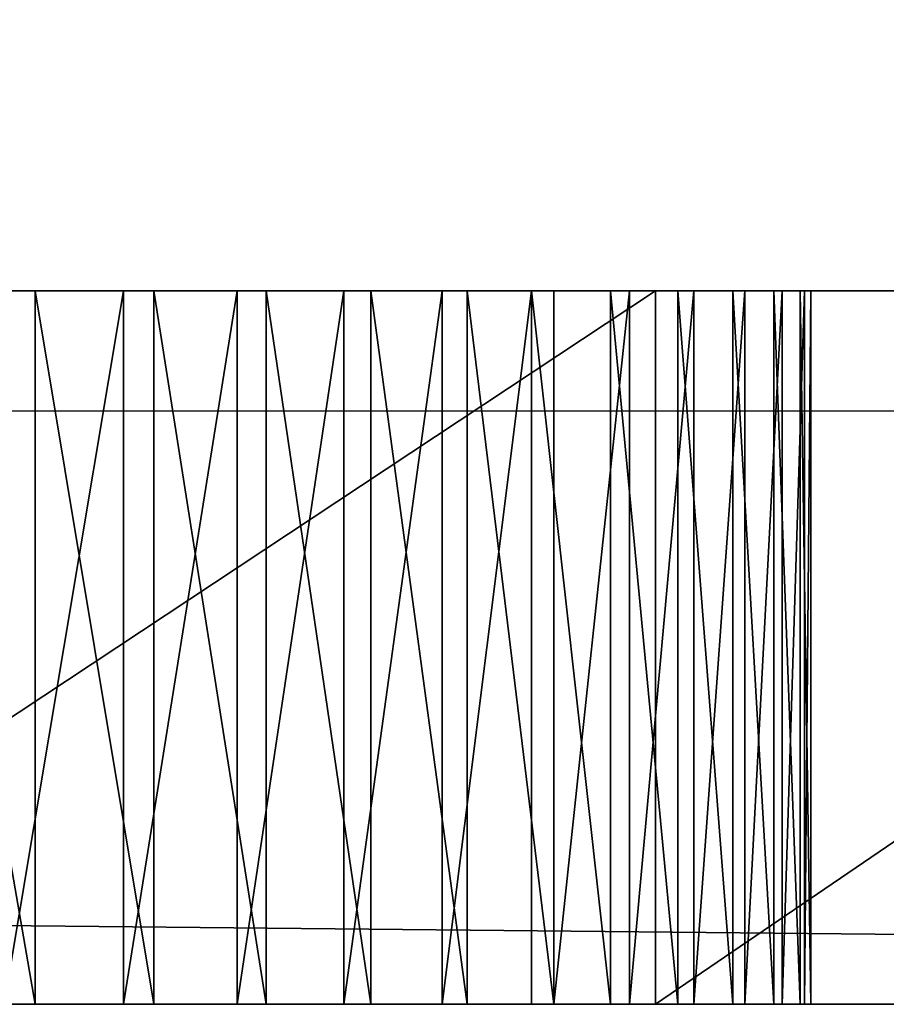
# Model space of a CAD drawing. Units: millimetres. Extents: x -774 to 772, y -752 to 824.
# Drawn here: x 569 to 587, y -727 to -706 of the extents above; entities that cross this region are included whole.
import ezdxf

# ---------------------------------------------------------------- set-up
doc = ezdxf.new("R2010")
doc.units = ezdxf.units.MM
doc.layers.get('0').update_dxf_attribs({"true_color": 0xff5454})

# ---------------------------------------------------------------- blocks, each defined once
blk = doc.blocks.new('Group_6')
at = {"color": 42, "true_color": 0xcc9500}
for p, q in [((-10, 0), (-10, 1478.617)), ((5, 0), (5, 1478.617)), ((-10, 172.496, 335.864), (-10, 149.838, 330.762)), ((5, 172.496, 335.864), (5, 149.838, 330.762)), ((-10, 162.878, 280.302), (-10, 165.486, 280.532)), ((5, 162.878, 280.302), (5, 165.486, 280.532)), ((-10, 163.534, 240.618), (-10, 161.021, 241.106)), ((5, 163.534, 240.618), (5, 161.021, 241.106)), ((-10, 162.878, 280.302), (5, 162.878, 280.302)), ((-10, 160.383, 279.725), (-10, 162.878, 280.302)), ((5, 160.383, 279.725), (5, 162.878, 280.302)), ((-10, 161.021, 241.106), (5, 161.021, 241.106)), ((-10, 161.021, 241.106), (-10, 158.632, 241.922)), ((5, 161.021, 241.106), (5, 158.632, 241.922)), ((-10, 160.383, 279.725), (5, 160.383, 279.725)), ((-10, 158.023, 278.823), (-10, 160.383, 279.725)), ((5, 158.023, 278.823), (5, 160.383, 279.725)), ((-10, 158.632, 241.922), (5, 158.632, 241.922)), ((-10, 158.632, 241.922), (-10, 156.391, 243.043)), ((5, 158.632, 241.922), (5, 156.391, 243.043)), ((-10, 158.023, 278.823), (5, 158.023, 278.823)), ((-10, 155.82, 277.623), (-10, 158.023, 278.823)), ((5, 155.82, 277.623), (5, 158.023, 278.823)), ((-10, 156.391, 243.043), (5, 156.391, 243.043)), ((-10, 156.391, 243.043), (-10, 154.32, 244.446)), ((5, 156.391, 243.043), (5, 154.32, 244.446)), ((-10, 155.82, 277.623), (5, 155.82, 277.623)), ((-10, 153.797, 276.147), (-10, 155.82, 277.623)), ((5, 153.797, 276.147), (5, 155.82, 277.623)), ((-10, 154.32, 244.446), (5, 154.32, 244.446)), ((-10, 154.32, 244.446), (-10, 152.444, 246.106)), ((5, 154.32, 244.446), (5, 152.444, 246.106)), ((-10, 153.797, 276.147), (5, 153.797, 276.147)), ((-10, 151.976, 274.421), (-10, 153.797, 276.147)), ((5, 151.976, 274.421), (5, 153.797, 276.147)), ((-10, 152.444, 246.106), (5, 152.444, 246.106)), ((-10, 152.444, 246.106), (-10, 150.785, 248)), ((5, 152.444, 246.106), (5, 150.785, 248)), ((-10, 151.976, 274.421), (5, 151.976, 274.421)), ((-10, 150.381, 272.468), (-10, 151.976, 274.421)), ((5, 150.381, 272.468), (5, 151.976, 274.421)), ((-10, 150.785, 248), (5, 150.785, 248)), ((-10, 150.785, 248), (-10, 149.367, 250.105)), ((5, 150.785, 248), (5, 149.367, 250.105)), ((-10, 150.381, 272.468), (5, 150.381, 272.468)), ((-10, 149.033, 270.314), (-10, 150.381, 272.468)), ((5, 149.033, 270.314), (5, 150.381, 272.468)), ((-10, 149.838, 330.762), (5, 149.838, 330.762)), ((-10, 149.838, 330.762), (-10, 127.812, 324.977)), ((5, 149.838, 330.762), (5, 127.812, 324.977)), ((-10, 149.367, 250.105), (5, 149.367, 250.105)), ((-10, 149.367, 250.105), (-10, 148.213, 252.398)), ((5, 149.367, 250.105), (5, 148.213, 252.398)), ((-10, 149.033, 270.314), (5, 149.033, 270.314)), ((-10, 147.955, 267.982), (-10, 149.033, 270.314)), ((5, 147.955, 267.982), (5, 149.033, 270.314)), ((-10, 148.213, 252.398), (5, 148.213, 252.398)), ((-10, 148.213, 252.398), (-10, 147.347, 254.854)), ((5, 148.213, 252.398), (5, 147.347, 254.854)), ((-10, 147.955, 267.982), (5, 147.955, 267.982)), ((-10, 147.171, 265.496), (-10, 147.955, 267.982)), ((5, 147.171, 265.496), (5, 147.955, 267.982)), ((-10, 147.347, 254.854), (5, 147.347, 254.854)), ((-10, 147.347, 254.854), (-10, 146.792, 257.45)), ((5, 147.347, 254.854), (5, 146.792, 257.45)), ((-10, 147.171, 265.496), (5, 147.171, 265.496)), ((-10, 146.702, 262.882), (-10, 147.171, 265.496)), ((5, 146.702, 262.882), (5, 147.171, 265.496)), ((-10, 146.792, 257.45), (5, 146.792, 257.45)), ((-10, 146.792, 257.45), (-10, 146.571, 260.162)), ((5, 146.792, 257.45), (5, 146.571, 260.162)), ((-10, 146.702, 262.882), (5, 146.702, 262.882)), ((-10, 146.571, 260.162), (-10, 146.702, 262.882)), ((-10, 146.571, 260.162), (5, 146.571, 260.162)), ((5, 146.571, 260.162), (5, 146.702, 262.882))]:
    blk.add_line(p, q, dxfattribs=at)
mesh = blk.add_polyface(dxfattribs=at)
corners = [(-10, 443.521, 297.313), (-10, 442.945, 344.856), (-10, 458.431, 341.155), (-10, 445.91, 296.497), (-10, 448.152, 295.376), (-10, 450.222, 293.973), (-10, 452.099, 292.313), (-10, 453.758, 290.419), (-10, 455.176, 288.314), (-10, 456.33, 286.021), (-10, 457.196, 283.565), (-10, 457.751, 280.969), (-10, 457.971, 278.257), (-10, 519.405, 319.779), (-10, 525.649, 252.321), (-10, 525.518, 249.602), (-10, 534.739, 313.297), (-10, 526.117, 254.936), (-10, 526.902, 257.422), (-10, 527.979, 259.754), (-10, 529.327, 261.908), (-10, 0), (-10, 84.39, 210.303), (-10, 1478.617), (-10, 747.296, 145.385), (-10, 269.982, 277.802), (-10, 336.513, 269.308), (-10, 339.026, 268.821), (-10, 341.639, 268.684), (-10, 344.247, 268.914), (-10, 346.742, 269.491), (-10, 349.102, 270.393), (-10, 351.305, 271.593), (-10, 353.328, 273.069), (-10, 355.149, 274.795), (-10, 356.744, 276.747), (-10, 358.092, 278.902), (-10, 359.17, 281.234), (-10, 359.954, 283.72), (-10, 431.542, 259.328), (-10, 537.579, 231.362), (-10, 452.566, 263.998), (-10, 454.162, 265.951), (-10, 455.51, 268.105), (-10, 456.587, 270.437), (-10, 535.338, 232.483), (-10, 457.372, 272.923), (-10, 457.841, 275.537), (-10, 533.267, 233.886), (-10, 531.39, 235.546), (-10, 529.731, 237.44), (-10, 528.313, 239.545), (-10, 473.754, 336.696), (-10, 527.159, 241.837), (-10, 488.979, 331.58), (-10, 526.293, 244.294), (-10, 504.173, 325.907), (-10, 525.738, 246.89)]
mesh.append_faces([[corners[k] for k in face] for face in [(0, 2, 3), (3, 2, 4), (4, 2, 5), (5, 2, 6), (6, 2, 7), (7, 2, 8), (8, 2, 9), (9, 2, 10), (10, 2, 11), (11, 2, 12), (14, 16, 17), (17, 16, 18), (18, 16, 19), (19, 16, 20), (21, 22, 23), (40, 44, 45), (45, 12, 48), (48, 12, 49), (49, 12, 50), (50, 2, 51), (51, 52, 53), (53, 54, 55), (55, 56, 57), (57, 13, 15)]], dxfattribs={"vtx0": -1, "vtx1": -1, "color": 42})
mesh.append_faces([[corners[k] for k in face] for face in [(24, 25, 26), (24, 38, 39), (50, 12, 2)]], dxfattribs={"vtx0": -1, "vtx1": -1, "vtx2": -1, "color": 42})
mesh.append_faces([[corners[k] for k in face] for face in [(0, 1, 2), (13, 14, 15), (14, 13, 16), (24, 26, 27), (24, 27, 28), (24, 28, 29), (24, 29, 30), (24, 30, 31), (24, 31, 32), (24, 32, 33), (24, 33, 34), (24, 34, 35), (24, 35, 36), (24, 36, 37), (24, 37, 38), (40, 41, 42), (40, 42, 43), (40, 43, 44), (45, 44, 46), (45, 46, 47), (45, 47, 12), (51, 2, 52), (53, 52, 54), (55, 54, 56), (57, 56, 13)]], dxfattribs={"vtx0": -1, "vtx2": -1, "color": 42})
mesh = blk.add_polyface(dxfattribs=at)
corners = [(-10, 529.327, 261.908), (-10, 534.739, 313.297), (-10, 530.923, 263.861), (-10, 532.743, 265.587), (-10, 534.766, 267.062), (-10, 565.985, 299.675), (-10, 536.969, 268.263), (-10, 539.33, 269.164), (-10, 541.825, 269.742), (-10, 544.432, 269.971), (-10, 547.046, 269.835), (-10, 549.558, 269.347), (-10, 551.947, 268.531), (-10, 554.189, 267.41), (-10, 556.259, 266.007), (-10, 558.136, 264.347), (-10, 559.795, 262.453), (-10, 561.213, 260.348), (-10, 562.367, 258.056), (-10, 563.233, 255.599), (-10, 563.788, 253.003), (-10, 564.009, 250.291), (-10, 1478.617), (-10, 84.39, 210.303), (-10, 87.004, 210.167), (-10, 89.611, 210.397), (-10, 92.106, 210.974), (-10, 94.466, 211.876), (-10, 96.67, 213.076), (-10, 98.693, 214.552), (-10, 100.513, 216.278), (-10, 102.109, 218.23), (-10, 103.456, 220.385), (-10, 104.534, 222.717), (-10, 105.318, 225.203), (-10, 105.787, 227.817), (-10, 105.918, 230.536), (-10, 163.534, 240.618), (-10, 749.781, 144.762), (-10, 266.173, 265.496), (-10, 747.296, 145.385), (-10, 431.542, 259.328), (-10, 433.931, 258.512), (-10, 436.444, 258.024), (-10, 439.057, 257.887), (-10, 441.664, 258.117), (-10, 444.159, 258.694), (-10, 446.52, 259.596), (-10, 448.723, 260.796), (-10, 450.746, 262.272), (-10, 452.566, 263.998), (-10, 744.951, 146.329), (-10, 537.579, 231.362), (-10, 640.318, 192.574), (-10, 550.196, 230.729), (-10, 552.557, 231.63), (-10, 554.76, 232.831), (-10, 556.783, 234.306), (-10, 558.603, 236.032), (-10, 560.199, 237.985), (-10, 638.135, 193.814), (-10, 561.547, 240.139), (-10, 562.624, 242.471), (-10, 632.783, 199.066)]
mesh.append_faces([[corners[k] for k in face] for face in [(0, 1, 2), (2, 1, 3), (3, 1, 4), (4, 5, 6), (6, 5, 7), (7, 5, 8), (8, 5, 9), (9, 5, 10), (10, 5, 11), (11, 5, 12), (12, 5, 13), (13, 5, 14), (14, 5, 15), (15, 5, 16), (16, 5, 17), (17, 5, 18), (18, 5, 19), (19, 5, 20), (20, 5, 21), (38, 39, 40)]], dxfattribs={"vtx0": -1, "vtx1": -1, "color": 42})
mesh.append_faces([[corners[k] for k in face] for face in [(22, 36, 37), (51, 50, 52), (63, 21, 5)]], dxfattribs={"vtx0": -1, "vtx1": -1, "vtx2": -1, "color": 42})
mesh.append_faces([[corners[k] for k in face] for face in [(4, 1, 5), (22, 23, 24), (22, 24, 25), (22, 25, 26), (22, 26, 27), (22, 27, 28), (22, 28, 29), (22, 29, 30), (22, 30, 31), (22, 31, 32), (22, 32, 33), (22, 33, 34), (22, 34, 35), (22, 35, 36), (40, 41, 42), (40, 42, 43), (40, 43, 44), (40, 44, 45), (40, 45, 46), (40, 46, 47), (40, 47, 48), (40, 48, 49), (40, 49, 50), (53, 54, 55), (53, 55, 56), (53, 56, 57), (53, 57, 58), (53, 58, 59), (60, 59, 61), (60, 61, 62)]], dxfattribs={"vtx0": -1, "vtx2": -1, "color": 42})
mesh = blk.add_polyface(dxfattribs=at)
corners = [(5, 1478.617), (-10, 0), (-10, 1478.617), (5, 0)]
mesh.append_faces([[corners[k] for k in face] for face in [(0, 1, 2), (1, 0, 3)]], dxfattribs={"vtx0": -1, "color": 42})
mesh = blk.add_polyface(dxfattribs=at)
corners = [(5, 84.39, 210.303), (5, 0), (5, 1478.617), (5, 269.982, 277.802), (5, 747.296, 145.385), (5, 336.513, 269.308), (5, 339.026, 268.821), (5, 341.639, 268.684), (5, 344.247, 268.914), (5, 346.742, 269.491), (5, 349.102, 270.393), (5, 351.305, 271.593), (5, 353.328, 273.069), (5, 355.149, 274.795), (5, 356.744, 276.747), (5, 358.092, 278.902), (5, 359.17, 281.234), (5, 359.954, 283.72), (5, 431.542, 259.328), (5, 452.566, 263.998), (5, 537.579, 231.362), (5, 454.162, 265.951), (5, 455.51, 268.105), (5, 456.587, 270.437), (5, 535.338, 232.483), (5, 457.372, 272.923), (5, 457.841, 275.537), (5, 457.971, 278.257), (5, 533.267, 233.886), (5, 531.39, 235.546), (5, 529.731, 237.44), (5, 458.431, 341.155), (5, 528.313, 239.545), (5, 473.754, 336.696), (5, 527.159, 241.837), (5, 488.979, 331.58), (5, 526.293, 244.294), (5, 504.173, 325.907), (5, 525.738, 246.89), (5, 519.405, 319.779), (5, 525.518, 249.602), (5, 525.649, 252.321), (5, 534.739, 313.297), (5, 526.117, 254.936), (5, 526.902, 257.422), (5, 527.979, 259.754), (5, 529.327, 261.908), (5, 442.945, 344.856), (5, 443.521, 297.313), (5, 445.91, 296.497), (5, 448.152, 295.376), (5, 450.222, 293.973), (5, 452.099, 292.313), (5, 453.758, 290.419), (5, 455.176, 288.314), (5, 456.33, 286.021), (5, 457.196, 283.565), (5, 457.751, 280.969)]
mesh.append_faces([[corners[k] for k in face] for face in [(5, 4, 6), (6, 4, 7), (7, 4, 8), (8, 4, 9), (9, 4, 10), (10, 4, 11), (11, 4, 12), (12, 4, 13), (13, 4, 14), (14, 4, 15), (15, 4, 16), (16, 4, 17), (19, 20, 21), (21, 20, 22), (22, 20, 23), (23, 24, 25), (25, 24, 26), (26, 24, 27), (31, 32, 33), (33, 34, 35), (35, 36, 37), (37, 38, 39), (39, 41, 42), (41, 39, 40), (47, 48, 31)]], dxfattribs={"vtx0": -1, "vtx1": -1, "color": 42})
mesh.append_faces([[corners[k] for k in face] for face in [(3, 4, 5), (17, 4, 18), (27, 30, 31)]], dxfattribs={"vtx0": -1, "vtx1": -1, "vtx2": -1, "color": 42})
mesh.append_faces([[corners[k] for k in face] for face in [(0, 1, 2), (23, 20, 24), (27, 24, 28), (27, 28, 29), (27, 29, 30), (31, 30, 32), (33, 32, 34), (35, 34, 36), (37, 36, 38), (39, 38, 40), (42, 41, 43), (42, 43, 44), (42, 44, 45), (42, 45, 46), (31, 48, 49), (31, 49, 50), (31, 50, 51), (31, 51, 52), (31, 52, 53), (31, 53, 54), (31, 54, 55), (31, 55, 56), (31, 56, 57), (31, 57, 27)]], dxfattribs={"vtx0": -1, "vtx2": -1, "color": 42})
mesh = blk.add_polyface(dxfattribs=at)
corners = [(5, 84.39, 210.303), (5, 1478.617), (5, 87.004, 210.167), (5, 89.611, 210.397), (5, 92.106, 210.974), (5, 94.466, 211.876), (5, 96.67, 213.076), (5, 98.693, 214.552), (5, 100.513, 216.278), (5, 102.109, 218.23), (5, 103.456, 220.385), (5, 104.534, 222.717), (5, 105.318, 225.203), (5, 105.787, 227.817), (5, 105.918, 230.536), (5, 163.534, 240.618), (5, 266.173, 265.496), (5, 749.781, 144.762), (5, 747.296, 145.385), (5, 431.542, 259.328), (5, 433.931, 258.512), (5, 436.444, 258.024), (5, 439.057, 257.887), (5, 441.664, 258.117), (5, 444.159, 258.694), (5, 446.52, 259.596), (5, 448.723, 260.796), (5, 450.746, 262.272), (5, 452.566, 263.998), (5, 744.951, 146.329), (5, 537.579, 231.362), (5, 550.196, 230.729), (5, 640.318, 192.574), (5, 552.557, 231.63), (5, 554.76, 232.831), (5, 556.783, 234.306), (5, 558.603, 236.032), (5, 560.199, 237.985), (5, 638.135, 193.814), (5, 561.547, 240.139), (5, 562.624, 242.471), (5, 564.009, 250.291), (5, 632.783, 199.066), (5, 565.985, 299.675), (5, 534.739, 313.297), (5, 529.327, 261.908), (5, 530.923, 263.861), (5, 532.743, 265.587), (5, 534.766, 267.062), (5, 536.969, 268.263), (5, 539.33, 269.164), (5, 541.825, 269.742), (5, 544.432, 269.971), (5, 547.046, 269.835), (5, 549.558, 269.347), (5, 551.947, 268.531), (5, 554.189, 267.41), (5, 556.259, 266.007), (5, 558.136, 264.347), (5, 559.795, 262.453), (5, 561.213, 260.348), (5, 562.367, 258.056), (5, 563.233, 255.599), (5, 563.788, 253.003)]
mesh.append_faces([[corners[k] for k in face] for face in [(0, 1, 2), (2, 1, 3), (3, 1, 4), (4, 1, 5), (5, 1, 6), (6, 1, 7), (7, 1, 8), (8, 1, 9), (9, 1, 10), (10, 1, 11), (11, 1, 12), (12, 1, 13), (13, 1, 14), (19, 18, 20), (20, 18, 21), (21, 18, 22), (22, 18, 23), (23, 18, 24), (24, 18, 25), (25, 18, 26), (26, 18, 27), (27, 18, 28), (31, 32, 33), (33, 32, 34), (34, 32, 35), (35, 32, 36), (36, 32, 37), (37, 38, 39), (39, 38, 40), (44, 48, 43)]], dxfattribs={"vtx0": -1, "vtx1": -1, "color": 42})
mesh.append_faces([[corners[k] for k in face] for face in [(14, 1, 15), (28, 29, 30), (41, 42, 43)]], dxfattribs={"vtx0": -1, "vtx1": -1, "vtx2": -1, "color": 42})
mesh.append_faces([[corners[k] for k in face] for face in [(16, 17, 18), (44, 45, 46), (44, 46, 47), (44, 47, 48), (43, 48, 49), (43, 49, 50), (43, 50, 51), (43, 51, 52), (43, 52, 53), (43, 53, 54), (43, 54, 55), (43, 55, 56), (43, 56, 57), (43, 57, 58), (43, 58, 59), (43, 59, 60), (43, 60, 61), (43, 61, 62), (43, 62, 63), (43, 63, 41)]], dxfattribs={"vtx0": -1, "vtx2": -1, "color": 42})
mesh = blk.add_polyface(dxfattribs=at)
corners = [(-10, 149.838, 330.762), (-10, 146.571, 260.162), (-10, 127.812, 324.977), (-10, 146.702, 262.882), (-10, 147.171, 265.496), (-10, 147.955, 267.982), (-10, 149.033, 270.314), (-10, 150.381, 272.468), (-10, 172.496, 335.864), (-10, 151.976, 274.421), (-10, 153.797, 276.147), (-10, 155.82, 277.623), (-10, 158.023, 278.823), (-10, 160.383, 279.725), (-10, 162.878, 280.302), (-10, 165.486, 280.532), (-10, 168.099, 280.395), (-10, 170.612, 279.907), (-10, 173.001, 279.091), (-10, 195.683, 340.169), (-10, 175.242, 277.97), (-10, 177.313, 276.568), (-10, 179.189, 274.908), (-10, 180.848, 273.013), (-10, 182.266, 270.908), (-10, 183.42, 268.616), (-10, 184.286, 266.16), (-10, 184.841, 263.563), (-10, 185.062, 260.851), (-10, 219.294, 343.564), (-10, 231.622, 279.832), (-10, 231.491, 277.113), (-10, 243.228, 345.934), (-10, 232.091, 282.447), (-10, 232.876, 284.932), (-10, 233.953, 287.264), (-10, 235.301, 289.419), (-10, 236.896, 291.371), (-10, 238.717, 293.098), (-10, 240.74, 294.573), (-10, 242.943, 295.774), (-10, 245.303, 296.675), (-10, 163.534, 240.618), (-10, 105.918, 230.536), (-10, 161.021, 241.106), (-10, 158.632, 241.922), (-10, 147.347, 254.854), (-10, 146.792, 257.45), (-10, 245.941, 258.056), (-10, 243.553, 258.873), (-10, 241.311, 259.994), (-10, 239.24, 261.396), (-10, 237.364, 263.056), (-10, 235.705, 264.951), (-10, 234.287, 267.056), (-10, 233.133, 269.348), (-10, 232.267, 271.804), (-10, 231.712, 274.4)]
mesh.append_faces([[corners[k] for k in face] for face in [(0, 1, 2), (1, 0, 3), (3, 0, 4), (4, 0, 5), (5, 0, 6), (6, 0, 7), (7, 8, 9), (9, 8, 10), (10, 8, 11), (11, 8, 12), (12, 8, 13), (13, 8, 14), (14, 8, 15), (15, 8, 16), (16, 8, 17), (17, 8, 18), (18, 19, 20), (20, 19, 21), (21, 19, 22), (22, 19, 23), (23, 19, 24), (24, 19, 25), (25, 19, 26), (26, 19, 27), (27, 19, 28), (30, 32, 33), (33, 32, 34), (34, 32, 35), (35, 32, 36), (36, 32, 37), (37, 32, 38), (38, 32, 39), (39, 32, 40), (40, 32, 41), (42, 43, 44), (44, 43, 45), (46, 2, 47), (48, 28, 49), (49, 28, 50), (50, 28, 51), (51, 28, 52), (52, 28, 53), (53, 28, 54), (54, 19, 55), (55, 19, 56), (56, 19, 57), (57, 29, 31)]], dxfattribs={"vtx0": -1, "vtx1": -1, "color": 42})
mesh.append_faces([[corners[k] for k in face] for face in [(54, 28, 19)]], dxfattribs={"vtx0": -1, "vtx1": -1, "vtx2": -1, "color": 42})
mesh.append_faces([[corners[k] for k in face] for face in [(7, 0, 8), (18, 8, 19), (29, 30, 31), (30, 29, 32), (57, 19, 29)]], dxfattribs={"vtx0": -1, "vtx2": -1, "color": 42})
mesh = blk.add_polyface(dxfattribs=at)
corners = [(5, 105.918, 230.536), (5, 163.534, 240.618), (5, 161.021, 241.106), (5, 158.632, 241.922), (5, 127.812, 324.977), (5, 147.347, 254.854), (5, 146.792, 257.45), (5, 185.062, 260.851), (5, 245.941, 258.056), (5, 243.553, 258.873), (5, 241.311, 259.994), (5, 239.24, 261.396), (5, 237.364, 263.056), (5, 235.705, 264.951), (5, 234.287, 267.056), (5, 195.683, 340.169), (5, 233.133, 269.348), (5, 232.267, 271.804), (5, 231.712, 274.4), (5, 219.294, 343.564), (5, 231.491, 277.113), (5, 231.622, 279.832), (5, 243.228, 345.934), (5, 232.091, 282.447), (5, 232.876, 284.932), (5, 233.953, 287.264), (5, 235.301, 289.419), (5, 236.896, 291.371), (5, 238.717, 293.098), (5, 240.74, 294.573), (5, 242.943, 295.774), (5, 245.303, 296.675), (5, 146.571, 260.162), (5, 149.838, 330.762), (5, 146.702, 262.882), (5, 147.171, 265.496), (5, 147.955, 267.982), (5, 149.033, 270.314), (5, 150.381, 272.468), (5, 172.496, 335.864), (5, 151.976, 274.421), (5, 153.797, 276.147), (5, 155.82, 277.623), (5, 158.023, 278.823), (5, 160.383, 279.725), (5, 162.878, 280.302), (5, 165.486, 280.532), (5, 168.099, 280.395), (5, 170.612, 279.907), (5, 173.001, 279.091), (5, 175.242, 277.97), (5, 177.313, 276.568), (5, 179.189, 274.908), (5, 180.848, 273.013), (5, 182.266, 270.908), (5, 183.42, 268.616), (5, 184.286, 266.16), (5, 184.841, 263.563)]
mesh.append_faces([[corners[k] for k in face] for face in [(15, 18, 19), (19, 21, 22), (21, 19, 20), (33, 38, 39), (39, 49, 15)]], dxfattribs={"vtx0": -1, "vtx1": -1, "color": 42})
mesh.append_faces([[corners[k] for k in face] for face in [(7, 14, 15)]], dxfattribs={"vtx0": -1, "vtx1": -1, "vtx2": -1, "color": 42})
mesh.append_faces([[corners[k] for k in face] for face in [(0, 1, 2), (0, 2, 3), (4, 5, 6), (7, 8, 9), (7, 9, 10), (7, 10, 11), (7, 11, 12), (7, 12, 13), (7, 13, 14), (15, 14, 16), (15, 16, 17), (15, 17, 18), (19, 18, 20), (22, 21, 23), (22, 23, 24), (22, 24, 25), (22, 25, 26), (22, 26, 27), (22, 27, 28), (22, 28, 29), (22, 29, 30), (22, 30, 31), (32, 33, 4), (33, 32, 34), (33, 34, 35), (33, 35, 36), (33, 36, 37), (33, 37, 38), (39, 38, 40), (39, 40, 41), (39, 41, 42), (39, 42, 43), (39, 43, 44), (39, 44, 45), (39, 45, 46), (39, 46, 47), (39, 47, 48), (39, 48, 49), (15, 49, 50), (15, 50, 51), (15, 51, 52), (15, 52, 53), (15, 53, 54), (15, 54, 55), (15, 55, 56), (15, 56, 57), (15, 57, 7)]], dxfattribs={"vtx0": -1, "vtx2": -1, "color": 42})
mesh = blk.add_polyface(dxfattribs=at)
corners = [(5, 149.838, 330.762), (-10, 172.496, 335.864), (-10, 149.838, 330.762), (5, 172.496, 335.864)]
mesh.append_faces([[corners[k] for k in face] for face in [(0, 1, 2), (1, 0, 3)]], dxfattribs={"vtx0": -1, "color": 42})
mesh = blk.add_polyface(dxfattribs=at)
corners = [(5, 165.486, 280.532), (-10, 162.878, 280.302), (-10, 165.486, 280.532), (5, 162.878, 280.302)]
mesh.append_faces([[corners[k] for k in face] for face in [(0, 1, 2), (1, 0, 3)]], dxfattribs={"vtx0": -1, "color": 42})
mesh = blk.add_polyface(dxfattribs=at)
corners = [(5, 161.021, 241.106), (-10, 163.534, 240.618), (-10, 161.021, 241.106), (5, 163.534, 240.618)]
mesh.append_faces([[corners[k] for k in face] for face in [(0, 1, 2), (1, 0, 3)]], dxfattribs={"vtx0": -1, "color": 42})
mesh = blk.add_polyface(dxfattribs=at)
corners = [(5, 162.878, 280.302), (-10, 160.383, 279.725), (-10, 162.878, 280.302), (5, 160.383, 279.725)]
mesh.append_faces([[corners[k] for k in face] for face in [(0, 1, 2), (1, 0, 3)]], dxfattribs={"vtx0": -1, "color": 42})
mesh = blk.add_polyface(dxfattribs=at)
corners = [(5, 158.632, 241.922), (-10, 161.021, 241.106), (-10, 158.632, 241.922), (5, 161.021, 241.106)]
mesh.append_faces([[corners[k] for k in face] for face in [(0, 1, 2), (1, 0, 3)]], dxfattribs={"vtx0": -1, "color": 42})
mesh = blk.add_polyface(dxfattribs=at)
corners = [(5, 160.383, 279.725), (-10, 158.023, 278.823), (-10, 160.383, 279.725), (5, 158.023, 278.823)]
mesh.append_faces([[corners[k] for k in face] for face in [(0, 1, 2), (1, 0, 3)]], dxfattribs={"vtx0": -1, "color": 42})
mesh = blk.add_polyface(dxfattribs=at)
corners = [(-10, 66.559, 304.665), (-10, 67.558, 232.567), (-10, 67.427, 229.848), (-10, 68.027, 235.182), (-10, 86.069, 311.815), (-10, 68.812, 237.667), (-10, 69.889, 239.999), (-10, 71.237, 242.154), (-10, 72.833, 244.106), (-10, 74.653, 245.833), (-10, 76.676, 247.308), (-10, 78.879, 248.509), (-10, 81.24, 249.41), (-10, 83.735, 249.988), (-10, 86.342, 250.217), (-10, 106.521, 318.624), (-10, 88.955, 250.081), (-10, 91.468, 249.593), (-10, 93.857, 248.777), (-10, 96.098, 247.655), (-10, 98.169, 246.253), (-10, 100.046, 244.593), (-10, 101.705, 242.699), (-10, 103.123, 240.594), (-10, 104.276, 238.301), (-10, 105.143, 235.845), (-10, 105.698, 233.249), (-10, 105.918, 230.536), (-10, 14.71, 282.304), (-10, 0), (-10, 0, 274.927), (-10, 73.3, 215.791), (-10, 75.177, 214.131), (-10, 77.247, 212.729), (-10, 79.489, 211.608), (-10, 81.878, 210.791), (-10, 84.39, 210.303), (-10, 71.641, 217.686), (-10, 70.223, 219.791), (-10, 30.776, 289.796), (-10, 69.069, 222.083), (-10, 68.203, 224.539), (-10, 48.093, 297.287), (-10, 67.648, 227.135), (-10, 158.632, 241.922), (-10, 156.391, 243.043), (-10, 154.32, 244.446), (-10, 152.444, 246.106), (-10, 150.785, 248), (-10, 149.367, 250.105), (-10, 148.213, 252.398), (-10, 147.347, 254.854), (-10, 127.812, 324.977), (-10, 146.792, 257.45), (-10, 146.571, 260.162)]
mesh.append_faces([[corners[k] for k in face] for face in [(28, 29, 30)]], dxfattribs={"vtx0": -1, "color": 42})
mesh.append_faces([[corners[k] for k in face] for face in [(1, 0, 3), (3, 4, 5), (5, 4, 6), (6, 4, 7), (7, 4, 8), (8, 4, 9), (9, 4, 10), (10, 4, 11), (11, 4, 12), (12, 4, 13), (13, 4, 14), (14, 15, 16), (16, 15, 17), (17, 15, 18), (18, 15, 19), (19, 15, 20), (20, 15, 21), (21, 15, 22), (22, 15, 23), (23, 15, 24), (24, 15, 25), (25, 15, 26), (26, 15, 27), (31, 28, 37), (37, 28, 38), (38, 39, 40), (40, 39, 41), (41, 42, 43), (43, 42, 2), (44, 27, 45), (45, 27, 46), (46, 27, 47), (47, 27, 48), (48, 27, 49), (49, 15, 50), (50, 15, 51), (53, 52, 54)]], dxfattribs={"vtx0": -1, "vtx1": -1, "color": 42})
mesh.append_faces([[corners[k] for k in face] for face in [(29, 28, 31), (49, 27, 15)]], dxfattribs={"vtx0": -1, "vtx1": -1, "vtx2": -1, "color": 42})
mesh.append_faces([[corners[k] for k in face] for face in [(0, 1, 2), (3, 0, 4), (14, 4, 15), (29, 31, 32), (29, 32, 33), (29, 33, 34), (29, 34, 35), (29, 35, 36), (38, 28, 39), (41, 39, 42), (2, 42, 0), (51, 15, 52)]], dxfattribs={"vtx0": -1, "vtx2": -1, "color": 42})
mesh = blk.add_polyface(dxfattribs=at)
corners = [(5, 156.391, 243.043), (-10, 158.632, 241.922), (-10, 156.391, 243.043), (5, 158.632, 241.922)]
mesh.append_faces([[corners[k] for k in face] for face in [(0, 1, 2), (1, 0, 3)]], dxfattribs={"vtx0": -1, "color": 42})
mesh = blk.add_polyface(dxfattribs=at)
corners = [(5, 66.559, 304.665), (5, 68.027, 235.182), (5, 86.069, 311.815), (5, 67.558, 232.567), (5, 67.427, 229.848), (5, 68.812, 237.667), (5, 69.889, 239.999), (5, 71.237, 242.154), (5, 72.833, 244.106), (5, 74.653, 245.833), (5, 76.676, 247.308), (5, 78.879, 248.509), (5, 81.24, 249.41), (5, 83.735, 249.988), (5, 86.342, 250.217), (5, 106.521, 318.624), (5, 88.955, 250.081), (5, 91.468, 249.593), (5, 93.857, 248.777), (5, 96.098, 247.655), (5, 98.169, 246.253), (5, 100.046, 244.593), (5, 101.705, 242.699), (5, 103.123, 240.594), (5, 104.276, 238.301), (5, 105.143, 235.845), (5, 105.698, 233.249), (5, 105.918, 230.536), (5, 0), (5, 75.177, 214.131), (5, 0, 274.927), (5, 77.247, 212.729), (5, 79.489, 211.608), (5, 81.878, 210.791), (5, 84.39, 210.303), (5, 73.3, 215.791), (5, 14.71, 282.304), (5, 71.641, 217.686), (5, 70.223, 219.791), (5, 30.776, 289.796), (5, 69.069, 222.083), (5, 68.203, 224.539), (5, 48.093, 297.287), (5, 67.648, 227.135), (5, 158.632, 241.922), (5, 156.391, 243.043), (5, 154.32, 244.446), (5, 152.444, 246.106), (5, 150.785, 248), (5, 149.367, 250.105), (5, 148.213, 252.398), (5, 147.347, 254.854), (5, 127.812, 324.977), (5, 146.792, 257.45), (5, 146.571, 260.162)]
mesh.append_faces([[corners[k] for k in face] for face in [(0, 1, 2), (1, 0, 3), (3, 0, 4), (2, 14, 15), (28, 29, 30), (29, 28, 31), (31, 28, 32), (32, 28, 33), (33, 28, 34), (30, 35, 36), (36, 38, 39), (39, 41, 42), (42, 4, 0), (15, 51, 52)]], dxfattribs={"vtx0": -1, "vtx1": -1, "color": 42})
mesh.append_faces([[corners[k] for k in face] for face in [(27, 49, 15)]], dxfattribs={"vtx0": -1, "vtx1": -1, "vtx2": -1, "color": 42})
mesh.append_faces([[corners[k] for k in face] for face in [(2, 1, 5), (2, 5, 6), (2, 6, 7), (2, 7, 8), (2, 8, 9), (2, 9, 10), (2, 10, 11), (2, 11, 12), (2, 12, 13), (2, 13, 14), (15, 14, 16), (15, 16, 17), (15, 17, 18), (15, 18, 19), (15, 19, 20), (15, 20, 21), (15, 21, 22), (15, 22, 23), (15, 23, 24), (15, 24, 25), (15, 25, 26), (15, 26, 27), (30, 29, 35), (36, 35, 37), (36, 37, 38), (39, 38, 40), (39, 40, 41), (42, 41, 43), (42, 43, 4), (27, 44, 45), (27, 45, 46), (27, 46, 47), (27, 47, 48), (27, 48, 49), (15, 49, 50), (15, 50, 51), (52, 53, 54)]], dxfattribs={"vtx0": -1, "vtx2": -1, "color": 42})
mesh = blk.add_polyface(dxfattribs=at)
corners = [(5, 158.023, 278.823), (-10, 155.82, 277.623), (-10, 158.023, 278.823), (5, 155.82, 277.623)]
mesh.append_faces([[corners[k] for k in face] for face in [(0, 1, 2), (1, 0, 3)]], dxfattribs={"vtx0": -1, "color": 42})
mesh = blk.add_polyface(dxfattribs=at)
corners = [(5, 154.32, 244.446), (-10, 156.391, 243.043), (-10, 154.32, 244.446), (5, 156.391, 243.043)]
mesh.append_faces([[corners[k] for k in face] for face in [(0, 1, 2), (1, 0, 3)]], dxfattribs={"vtx0": -1, "color": 42})
mesh = blk.add_polyface(dxfattribs=at)
corners = [(5, 155.82, 277.623), (-10, 153.797, 276.147), (-10, 155.82, 277.623), (5, 153.797, 276.147)]
mesh.append_faces([[corners[k] for k in face] for face in [(0, 1, 2), (1, 0, 3)]], dxfattribs={"vtx0": -1, "color": 42})
mesh = blk.add_polyface(dxfattribs=at)
corners = [(5, 152.444, 246.106), (-10, 154.32, 244.446), (-10, 152.444, 246.106), (5, 154.32, 244.446)]
mesh.append_faces([[corners[k] for k in face] for face in [(0, 1, 2), (1, 0, 3)]], dxfattribs={"vtx0": -1, "color": 42})
mesh = blk.add_polyface(dxfattribs=at)
corners = [(5, 153.797, 276.147), (-10, 151.976, 274.421), (-10, 153.797, 276.147), (5, 151.976, 274.421)]
mesh.append_faces([[corners[k] for k in face] for face in [(0, 1, 2), (1, 0, 3)]], dxfattribs={"vtx0": -1, "color": 42})
mesh = blk.add_polyface(dxfattribs=at)
corners = [(-10, 150.785, 248), (5, 152.444, 246.106), (-10, 152.444, 246.106), (5, 150.785, 248)]
mesh.append_faces([[corners[k] for k in face] for face in [(0, 1, 2), (1, 0, 3)]], dxfattribs={"vtx0": -1, "color": 42})
mesh = blk.add_polyface(dxfattribs=at)
corners = [(-10, 151.976, 274.421), (5, 150.381, 272.468), (-10, 150.381, 272.468), (5, 151.976, 274.421)]
mesh.append_faces([[corners[k] for k in face] for face in [(0, 1, 2), (1, 0, 3)]], dxfattribs={"vtx0": -1, "color": 42})
mesh = blk.add_polyface(dxfattribs=at)
corners = [(-10, 149.367, 250.105), (5, 150.785, 248), (-10, 150.785, 248), (5, 149.367, 250.105)]
mesh.append_faces([[corners[k] for k in face] for face in [(0, 1, 2), (1, 0, 3)]], dxfattribs={"vtx0": -1, "color": 42})
mesh = blk.add_polyface(dxfattribs=at)
corners = [(-10, 150.381, 272.468), (5, 149.033, 270.314), (-10, 149.033, 270.314), (5, 150.381, 272.468)]
mesh.append_faces([[corners[k] for k in face] for face in [(0, 1, 2), (1, 0, 3)]], dxfattribs={"vtx0": -1, "color": 42})
mesh = blk.add_polyface(dxfattribs=at)
corners = [(5, 127.812, 324.977), (-10, 149.838, 330.762), (-10, 127.812, 324.977), (5, 149.838, 330.762)]
mesh.append_faces([[corners[k] for k in face] for face in [(0, 1, 2), (1, 0, 3)]], dxfattribs={"vtx0": -1, "color": 42})
mesh = blk.add_polyface(dxfattribs=at)
corners = [(-10, 148.213, 252.398), (5, 149.367, 250.105), (-10, 149.367, 250.105), (5, 148.213, 252.398)]
mesh.append_faces([[corners[k] for k in face] for face in [(0, 1, 2), (1, 0, 3)]], dxfattribs={"vtx0": -1, "color": 42})
mesh = blk.add_polyface(dxfattribs=at)
corners = [(-10, 149.033, 270.314), (5, 147.955, 267.982), (-10, 147.955, 267.982), (5, 149.033, 270.314)]
mesh.append_faces([[corners[k] for k in face] for face in [(0, 1, 2), (1, 0, 3)]], dxfattribs={"vtx0": -1, "color": 42})
mesh = blk.add_polyface(dxfattribs=at)
corners = [(-10, 147.347, 254.854), (5, 148.213, 252.398), (-10, 148.213, 252.398), (5, 147.347, 254.854)]
mesh.append_faces([[corners[k] for k in face] for face in [(0, 1, 2), (1, 0, 3)]], dxfattribs={"vtx0": -1, "color": 42})
mesh = blk.add_polyface(dxfattribs=at)
corners = [(-10, 147.955, 267.982), (5, 147.171, 265.496), (-10, 147.171, 265.496), (5, 147.955, 267.982)]
mesh.append_faces([[corners[k] for k in face] for face in [(0, 1, 2), (1, 0, 3)]], dxfattribs={"vtx0": -1, "color": 42})
mesh = blk.add_polyface(dxfattribs=at)
corners = [(-10, 146.792, 257.45), (5, 147.347, 254.854), (-10, 147.347, 254.854), (5, 146.792, 257.45)]
mesh.append_faces([[corners[k] for k in face] for face in [(0, 1, 2), (1, 0, 3)]], dxfattribs={"vtx0": -1, "color": 42})
mesh = blk.add_polyface(dxfattribs=at)
corners = [(-10, 147.171, 265.496), (5, 146.702, 262.882), (-10, 146.702, 262.882), (5, 147.171, 265.496)]
mesh.append_faces([[corners[k] for k in face] for face in [(0, 1, 2), (1, 0, 3)]], dxfattribs={"vtx0": -1, "color": 42})
mesh = blk.add_polyface(dxfattribs=at)
corners = [(-10, 146.571, 260.162), (5, 146.792, 257.45), (-10, 146.792, 257.45), (5, 146.571, 260.162)]
mesh.append_faces([[corners[k] for k in face] for face in [(0, 1, 2), (1, 0, 3)]], dxfattribs={"vtx0": -1, "color": 42})
mesh = blk.add_polyface(dxfattribs=at)
corners = [(-10, 146.702, 262.882), (5, 146.571, 260.162), (-10, 146.571, 260.162), (5, 146.702, 262.882)]
mesh.append_faces([[corners[k] for k in face] for face in [(0, 1, 2), (1, 0, 3)]], dxfattribs={"vtx0": -1, "color": 42})
blk = doc.blocks.new('Group21')
at = {"color": 42, "true_color": 0xcc9500}
blk.add_blockref('Group_6', (750.062, -703.625, -3.477), dxfattribs=at)
blk = doc.blocks.new('Group_5')
blk.add_line((1378.125, 0), (1286.25, 0))
mesh = blk.add_polyface()
corners = [(1378.125, 93.75), (1286.25, 0), (1286.25, 93.75, 1.479)]
mesh.append_faces([[corners[k] for k in face] for face in [(0, 1, 2)]])
mesh = blk.add_polyface()
corners = [(1378.125, 0), (1286.25, 0), (1378.125, 93.75)]
mesh.append_faces([[corners[k] for k in face] for face in [(0, 1, 2)]])
blk = doc.blocks.new('2ff4-7241-c0ce-cc7c')
blk.add_blockref('Group_5', (-736.13, -714.311, 132.206))
at = {"rotation": 90}
blk.add_blockref('Group21', (28.69, -1466.842, 5.443), dxfattribs=at)

msp = doc.modelspace()

# ---------------------------------------------------------------- block references
msp.add_blockref('2ff4-7241-c0ce-cc7c', (0, 0))

doc.saveas('drawing.dxf')
